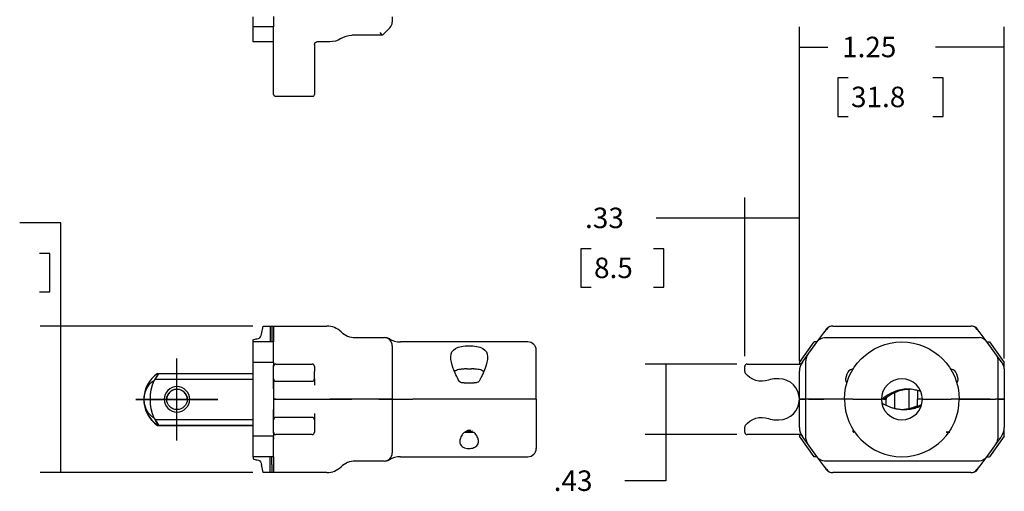
# Model space of a CAD drawing. Extents: x 0 to 17, y 0 to 11.
# Drawn here: x 4.4 to 10.4, y 4 to 6.9 of the extents above; entities that cross this region are included whole.
import ezdxf

# ---------------------------------------------------------------- set-up
doc = ezdxf.new("R2010")
doc.units = 0
doc.header["$MEASUREMENT"] = 0
doc.linetypes.add('CENTER', pattern=[2, 1.25, -0.25, 0.25, -0.25])
doc.layers.add('dim&text', color=2, linetype='Continuous')
doc.layers.add('geom', color=31, linetype='Continuous')
doc.styles.add('blockfont', font='simplex.shx', dxfattribs={"bigfont": 'bigfont'})

msp = doc.modelspace()

# ---------------------------------------------------------------- linework, layer by layer
at = {"color": 7, "lineweight": 0}
for points in [[(9.1106, 6.7251), (9.2356, 6.746), (9.2356, 6.7041), (9.1106, 6.7251)], [(10.3606, 6.7251), (10.2356, 6.7041), (10.2356, 6.746), (10.3606, 6.7251)], [(8.7772, 5.6826), (8.9022, 5.7035), (8.9022, 5.6617), (8.7772, 5.6826)], [(9.1106, 5.6826), (8.9856, 5.6617), (8.9856, 5.7035), (9.1106, 5.6826)], [(4.6046, 5.0242), (4.6255, 4.8992), (4.5837, 4.8992), (4.6046, 5.0242)], [(8.2957, 4.7922), (8.3166, 4.6672), (8.2748, 4.6672), (8.2957, 4.7922)], [(8.2957, 4.3622), (8.2748, 4.4872), (8.3166, 4.4872), (8.2957, 4.3622)], [(4.6046, 4.1302), (4.5837, 4.2552), (4.6255, 4.2552), (4.6046, 4.1302)]]:
    msp.add_solid(points, dxfattribs=at)
at = {"layer": 'dim&text', "color": 7, "linetype": 'Continuous'}
for p, q in [((9.1106, 4.8114), (9.1106, 6.8501)), ((10.3606, 4.8255), (10.3606, 6.8501)), ((9.1106, 6.7251), (9.2833, 6.7251)), ((10.3606, 6.7251), (9.9405, 6.7251)), ((9.3458, 6.5376), (9.3458, 6.3032)), ((9.4083, 6.5376), (9.3458, 6.5376)), ((9.9874, 6.5376), (9.9249, 6.5376)), ((9.9874, 6.3032), (9.9874, 6.5376)), ((9.3458, 6.3032), (9.4083, 6.3032)), ((9.9249, 6.3032), (9.9874, 6.3032)), ((8.7772, 4.8397), (8.7772, 5.8076)), ((9.1106, 4.8114), (9.1106, 5.8076)), ((4.6046, 5.6538), (4.3546, 5.6538)), ((4.6046, 4.1302), (4.6046, 5.6538)), ((8.4868, 5.6826), (8.2368, 5.6826)), ((9.1106, 5.6826), (8.4868, 5.6826)), ((4.5377, 5.4663), (4.4752, 5.4663)), ((4.5377, 5.2319), (4.5377, 5.4663)), ((7.7782, 5.4951), (7.7782, 5.2607)), ((7.8407, 5.4951), (7.7782, 5.4951)), ((8.2837, 5.4951), (8.2212, 5.4951)), ((8.2837, 5.2607), (8.2837, 5.4951)), ((4.4752, 5.2319), (4.5377, 5.2319)), ((7.7782, 5.2607), (7.8407, 5.2607)), ((8.2212, 5.2607), (8.2837, 5.2607)), ((5.7772, 5.0242), (4.4796, 5.0242)), ((8.7297, 4.7922), (8.1707, 4.7922)), ((8.2957, 4.7922), (8.2957, 4.0796)), ((8.7297, 4.3622), (8.1707, 4.3622)), ((5.7772, 4.1302), (4.4796, 4.1302)), ((8.2957, 4.0796), (8.0457, 4.0796))]:
    msp.add_line(p, q, dxfattribs=at)
at = {"layer": 'dim&text', "color": 7, "linetype": 'Continuous', "lineweight": 0}
for p, q in [((9.1106, 6.8501), (9.1106, 4.8114)), ((10.3606, 6.8501), (10.3606, 4.8255)), ((9.2833, 6.7251), (9.1106, 6.7251)), ((10.3606, 6.7251), (9.9405, 6.7251)), ((9.4083, 6.5376), (9.3458, 6.5376)), ((9.3458, 6.5376), (9.3458, 6.3032)), ((9.9249, 6.5376), (9.9874, 6.5376)), ((9.9874, 6.5376), (9.9874, 6.3032)), ((9.3458, 6.3032), (9.4083, 6.3032)), ((9.9874, 6.3032), (9.9249, 6.3032)), ((8.7772, 5.8076), (8.7772, 4.8397)), ((4.6046, 5.6538), (4.3546, 5.6538)), ((4.6046, 4.1302), (4.6046, 5.6538)), ((9.1106, 5.6826), (8.2368, 5.6826)), ((4.4752, 5.4663), (4.5377, 5.4663)), ((4.5377, 5.4663), (4.5377, 5.2319)), ((7.8407, 5.4951), (7.7782, 5.4951)), ((7.7782, 5.4951), (7.7782, 5.2607)), ((8.2212, 5.4951), (8.2837, 5.4951)), ((8.2837, 5.4951), (8.2837, 5.2607)), ((4.5377, 5.2319), (4.4752, 5.2319)), ((7.7782, 5.2607), (7.8407, 5.2607)), ((8.2837, 5.2607), (8.2212, 5.2607)), ((5.7772, 5.0242), (4.4796, 5.0242)), ((8.1707, 4.7922), (8.7297, 4.7922)), ((8.2957, 4.7922), (8.2957, 4.0796)), ((8.1707, 4.3622), (8.7297, 4.3622)), ((5.7772, 4.1302), (4.4796, 4.1302)), ((8.2957, 4.0796), (8.0457, 4.0796))]:
    msp.add_line(p, q, dxfattribs=at)
at = {"layer": 'geom', "color": 7, "linetype": 'Continuous'}
for p, q in [((5.778, 6.8483), (5.778, 6.9095)), ((5.903, 6.912), (5.903, 6.866)), ((6.627, 6.9112), (6.627, 6.8782)), ((5.778, 6.7575), (5.778, 6.8483)), ((5.903, 6.8483), (5.778, 6.8483)), ((5.903, 6.866), (5.903, 6.8483)), ((5.903, 6.7575), (5.903, 6.8483)), ((6.5668, 6.7975), (6.3812, 6.7975)), ((6.567, 6.7975), (6.5668, 6.7975)), ((6.6124, 6.8428), (6.567, 6.7975)), ((5.903, 6.7575), (5.778, 6.7575)), ((5.903, 6.7463), (5.903, 6.7561)), ((5.903, 6.4391), (5.903, 6.7463)), ((6.153, 6.7463), (6.153, 6.4391)), ((6.2455, 6.7575), (6.168, 6.7575)), ((6.138, 6.4241), (5.918, 6.4241)), ((5.8291, 4.9742), (5.8397, 5.0242)), ((5.8397, 5.0242), (5.893, 5.0242)), ((5.883, 5.0242), (5.883, 4.9742)), ((5.883, 5.0242), (5.903, 5.0242)), ((5.893, 5.0242), (5.893, 4.9742)), ((5.903, 5.0242), (5.903, 4.9898)), ((5.903, 5.0242), (6.2283, 5.0242)), ((5.903, 4.9898), (5.903, 4.9272)), ((9.2599, 4.9828), (9.2753, 5.0038)), ((9.3156, 5.0242), (9.3126, 5.0242)), ((9.3156, 5.0242), (10.1555, 5.0242)), ((10.1586, 5.0242), (10.1555, 5.0242)), ((10.1958, 5.0038), (10.2112, 4.9828)), ((5.778, 4.9272), (5.778, 4.9396)), ((5.778, 4.8022), (5.778, 4.9272)), ((5.903, 4.9272), (5.778, 4.9272)), ((5.8275, 4.9665), (5.8291, 4.9742)), ((5.883, 4.9742), (5.883, 4.9272)), ((5.893, 4.9742), (5.893, 4.9272)), ((5.903, 4.8022), (5.903, 4.9272)), ((6.4018, 4.9542), (6.577, 4.9542)), ((7.455, 4.9272), (6.6765, 4.9272)), ((9.1106, 4.8022), (9.2014, 4.9272)), ((9.191, 4.8889), (9.224, 4.9338)), ((9.2191, 4.9272), (9.2014, 4.9272)), ((9.224, 4.9338), (9.2599, 4.9828)), ((9.2643, 4.9542), (9.6108, 4.9542)), ((9.8604, 4.9542), (10.2069, 4.9542)), ((10.2112, 4.9828), (10.2472, 4.9338)), ((10.2472, 4.9338), (10.2802, 4.8889)), ((10.252, 4.9272), (10.2697, 4.9272)), ((10.2697, 4.9272), (10.3606, 4.8022)), ((6.627, 4.9042), (6.627, 4.8593)), ((7.505, 4.5772), (7.505, 4.8772)), ((9.1686, 4.8584), (9.191, 4.8889)), ((10.2802, 4.8889), (10.3109, 4.847)), ((6.627, 4.8593), (6.627, 4.5772)), ((9.1286, 4.8039), (9.1337, 4.8109)), ((9.1337, 4.8109), (9.1686, 4.8584)), ((10.3109, 4.847), (10.3389, 4.8089)), ((10.3206, 4.8175), (10.3206, 4.5772)), ((10.3389, 4.8089), (10.3509, 4.7925)), ((5.778, 4.3522), (5.778, 4.8022)), ((5.903, 4.8022), (5.778, 4.8022)), ((5.903, 4.8022), (5.903, 4.7772)), ((5.903, 4.7772), (5.903, 4.7839)), ((5.903, 4.7464), (5.903, 4.7772)), ((5.903, 4.7022), (5.903, 4.7464)), ((5.918, 4.7922), (6.138, 4.7922)), ((6.153, 4.7772), (6.153, 4.7464)), ((6.153, 4.7022), (6.153, 4.7464)), ((8.7772, 4.7464), (8.7772, 4.7772)), ((8.7922, 4.7922), (9.1127, 4.7922)), ((9.1106, 4.8022), (9.1106, 4.7922)), ((9.1106, 4.5772), (9.1106, 4.7489)), ((9.1506, 4.7975), (9.1506, 4.8034)), ((9.1506, 4.5772), (9.1506, 4.7975)), ((9.4357, 4.7606), (9.4342, 4.7606)), ((9.4376, 4.7609), (9.4357, 4.7606)), ((10.0354, 4.7606), (10.0335, 4.7609)), ((10.037, 4.7606), (10.0354, 4.7606)), ((10.3606, 4.763), (10.3606, 4.8022)), ((10.3606, 4.763), (10.3606, 4.5772)), ((5.1851, 4.6997), (5.7752, 4.6997)), ((5.2008, 4.7347), (5.7742, 4.7347)), ((5.778, 4.7358), (5.7742, 4.7347)), ((5.778, 4.7005), (5.7752, 4.6997)), ((5.903, 4.6403), (5.903, 4.7022)), ((5.903, 4.7022), (5.903, 4.4522)), ((5.918, 4.6872), (6.138, 4.6872)), ((6.153, 4.7022), (6.153, 4.6638)), ((8.9856, 4.7022), (8.9656, 4.7022)), ((9.4005, 4.7313), (9.3927, 4.7024)), ((10.0784, 4.7024), (10.0706, 4.7313)), ((7.0657, 4.6772), (7.1264, 4.6772)), ((9.7806, 4.5211), (9.7806, 4.6382)), ((9.8306, 4.6304), (9.8306, 4.5772)), ((5.918, 4.5772), (5.903, 4.5772)), ((5.903, 4.5772), (5.918, 4.5772)), ((5.918, 4.5772), (6.138, 4.5772)), ((5.918, 4.5772), (6.138, 4.5772)), ((6.138, 4.5772), (6.2455, 4.5772)), ((6.138, 4.5772), (6.2455, 4.5772)), ((6.3134, 4.5772), (6.2455, 4.5772)), ((6.2455, 4.5772), (6.3134, 4.5772)), ((6.3812, 4.5772), (6.3134, 4.5772)), ((6.3134, 4.5772), (6.3812, 4.5772)), ((6.567, 4.5772), (6.3812, 4.5772)), ((6.5463, 4.5772), (6.3812, 4.5772)), ((6.5463, 4.5772), (6.5817, 4.5772)), ((6.6124, 4.5772), (6.567, 4.5772)), ((6.5817, 4.5772), (6.6124, 4.5772)), ((6.627, 4.5772), (6.6124, 4.5772)), ((6.6124, 4.5772), (6.627, 4.5772)), ((6.627, 4.5772), (6.752, 4.5772)), ((6.627, 4.5772), (6.627, 4.2952)), ((6.627, 4.5772), (6.752, 4.5772)), ((7.455, 4.5772), (6.752, 4.5772)), ((7.455, 4.5772), (6.752, 4.5772)), ((7.505, 4.5772), (7.455, 4.5772)), ((7.505, 4.5772), (7.455, 4.5772)), ((7.505, 4.5772), (7.505, 4.2772)), ((9.1306, 4.5772), (9.1106, 4.5772)), ((9.1106, 4.4056), (9.1106, 4.5772)), ((9.1106, 4.5772), (9.1306, 4.5772)), ((9.1506, 4.5772), (9.1306, 4.5772)), ((9.1306, 4.5772), (9.1506, 4.5772)), ((9.1959, 4.5772), (9.1506, 4.5772)), ((9.1506, 4.337), (9.1506, 4.5772)), ((9.1652, 4.5772), (9.1959, 4.5772)), ((9.2313, 4.5772), (9.1959, 4.5772)), ((9.1959, 4.5772), (9.2313, 4.5772)), ((9.2606, 4.5772), (9.2313, 4.5772)), ((9.2313, 4.5772), (9.2606, 4.5772)), ((9.3856, 4.5772), (9.2606, 4.5772)), ((9.3856, 4.5772), (9.2606, 4.5772)), ((9.4356, 4.5772), (9.3856, 4.5772)), ((9.4356, 4.5772), (9.3856, 4.5772)), ((9.4356, 4.5772), (9.6006, 4.5772)), ((9.4356, 4.5772), (9.6106, 4.5772)), ((9.624, 4.5772), (9.6109, 4.5772)), ((9.6385, 4.5772), (9.624, 4.5772)), ((9.624, 4.5772), (9.6406, 4.5772)), ((9.63, 4.5795), (9.6306, 4.5797)), ((9.6406, 4.5772), (9.6385, 4.5772)), ((9.6406, 4.5877), (9.6406, 4.5772)), ((9.6406, 4.5403), (9.6406, 4.5772)), ((9.6906, 4.6178), (9.6906, 4.5224)), ((9.8606, 4.5772), (9.8306, 4.5772)), ((9.8306, 4.5333), (9.8306, 4.5772)), ((9.8606, 4.5772), (9.8306, 4.5772)), ((9.8606, 4.5772), (10.0356, 4.5772)), ((9.8706, 4.5772), (10.0356, 4.5772)), ((10.0856, 4.5772), (10.0356, 4.5772)), ((10.0856, 4.5772), (10.0356, 4.5772)), ((10.2106, 4.5772), (10.0856, 4.5772)), ((10.0856, 4.5772), (10.2106, 4.5772)), ((10.2399, 4.5772), (10.2106, 4.5772)), ((10.2106, 4.5772), (10.2399, 4.5772)), ((10.2752, 4.5772), (10.2399, 4.5772)), ((10.2399, 4.5772), (10.2752, 4.5772)), ((10.2752, 4.5772), (10.3059, 4.5772)), ((10.2752, 4.5772), (10.3059, 4.5772)), ((10.3206, 4.5772), (10.3059, 4.5772)), ((10.3206, 4.5772), (10.3059, 4.5772)), ((10.3406, 4.5772), (10.3206, 4.5772)), ((10.3206, 4.5772), (10.3406, 4.5772)), ((10.3206, 4.5772), (10.3206, 4.337)), ((10.3606, 4.5772), (10.3406, 4.5772)), ((10.3406, 4.5772), (10.3606, 4.5772)), ((10.3606, 4.5772), (10.3606, 4.4056)), ((5.903, 4.4522), (5.903, 4.5142)), ((5.1851, 4.4547), (5.7752, 4.4547)), ((5.778, 4.454), (5.7752, 4.4547)), ((5.903, 4.4081), (5.903, 4.4522)), ((6.138, 4.4672), (5.918, 4.4672)), ((6.153, 4.4906), (6.153, 4.4522)), ((6.153, 4.4522), (6.153, 4.4081)), ((8.9656, 4.4522), (8.9856, 4.4522)), ((5.2008, 4.4197), (5.7742, 4.4197)), ((5.2008, 4.4185), (5.7742, 4.4185)), ((5.778, 4.4187), (5.7742, 4.4197)), ((5.778, 4.4175), (5.7742, 4.4185)), ((5.903, 4.3772), (5.903, 4.4081)), ((6.153, 4.4081), (6.153, 4.3772)), ((8.7772, 4.3772), (8.7772, 4.4081)), ((9.4356, 4.3857), (9.4356, 4.3813)), ((9.4406, 4.3889), (9.4358, 4.386)), ((9.4359, 4.3861), (9.441, 4.3873)), ((10.0296, 4.3901), (10.0352, 4.3934)), ((10.0356, 4.3938), (10.032, 4.3925)), ((10.0354, 4.3985), (10.0353, 4.3986)), ((10.0356, 4.3938), (10.0356, 4.397)), ((10.3606, 4.3522), (10.3606, 4.4056)), ((5.903, 4.3522), (5.778, 4.3522)), ((5.778, 4.2272), (5.778, 4.3522)), ((5.903, 4.3705), (5.903, 4.3772)), ((5.903, 4.3772), (5.903, 4.3522)), ((5.903, 4.2272), (5.903, 4.3522)), ((5.903, 4.3416), (5.9046, 4.3416)), ((6.138, 4.3622), (5.918, 4.3622)), ((9.1127, 4.3622), (8.7922, 4.3622)), ((9.1106, 4.3622), (9.1106, 4.3522)), ((9.2014, 4.2272), (9.1106, 4.3522)), ((9.1337, 4.3436), (9.1286, 4.3506)), ((9.1603, 4.3074), (9.1337, 4.3436)), ((9.4442, 4.3834), (9.4356, 4.3813)), ((9.4356, 4.3811), (9.436, 4.3808)), ((10.0288, 4.3773), (10.0232, 4.3806)), ((10.3606, 4.3522), (10.2697, 4.2272)), ((10.3374, 4.3436), (10.3109, 4.3074)), ((10.3425, 4.3506), (10.3374, 4.3436)), ((6.627, 4.2952), (6.627, 4.2502)), ((9.191, 4.2656), (9.1603, 4.3074)), ((9.224, 4.2207), (9.191, 4.2656)), ((10.2802, 4.2656), (10.2472, 4.2207)), ((10.3109, 4.3074), (10.2802, 4.2656)), ((5.778, 4.2272), (5.778, 4.2148)), ((5.903, 4.2272), (5.778, 4.2272)), ((5.883, 4.1802), (5.883, 4.2272)), ((5.893, 4.1802), (5.893, 4.2272)), ((5.903, 4.2272), (5.903, 4.1646)), ((6.6766, 4.2272), (7.455, 4.2272)), ((9.2191, 4.2272), (9.2014, 4.2272)), ((9.2599, 4.1717), (9.224, 4.2207)), ((10.2472, 4.2207), (10.2112, 4.1717)), ((10.252, 4.2272), (10.2697, 4.2272)), ((5.8275, 4.1879), (5.8291, 4.1802)), ((5.8397, 4.1302), (5.8291, 4.1802)), ((5.883, 4.1302), (5.883, 4.1802)), ((5.893, 4.1802), (5.893, 4.1302)), ((5.903, 4.1646), (5.903, 4.1302)), ((6.577, 4.2002), (6.4018, 4.2002)), ((9.2753, 4.1507), (9.2599, 4.1717)), ((9.6108, 4.2002), (9.2643, 4.2002)), ((10.2069, 4.2002), (9.8604, 4.2002)), ((10.2112, 4.1717), (10.1958, 4.1507)), ((5.893, 4.1302), (5.8397, 4.1302)), ((5.903, 4.1302), (5.883, 4.1302)), ((6.2283, 4.1302), (5.903, 4.1302)), ((9.3126, 4.1302), (9.3156, 4.1302)), ((10.1555, 4.1302), (9.3156, 4.1302)), ((10.1555, 4.1302), (10.1586, 4.1302))]:
    msp.add_line(p, q, dxfattribs=at)
at = {"layer": 'geom', "color": 7, "linetype": 'CENTER'}
for p, q in [((5.314, 4.3272), (5.314, 4.8272)), ((5.314, 4.326), (5.314, 4.826)), ((5.064, 4.5772), (5.564, 4.5772)), ((5.064, 4.576), (5.564, 4.576))]:
    msp.add_line(p, q, dxfattribs=at)
at = {"layer": 'geom', "color": 7, "linetype": 'Continuous'}
for points in [[(7.0748, 4.7638, 0), (7.0746, 4.7638, 0), (7.0745, 4.7638, 0), (7.0743, 4.7638, 0), (7.0741, 4.7638, 0), (7.074, 4.7638, 0), (7.0738, 4.7638, 0), (7.0737, 4.7638, 0), (7.0735, 4.7638, 0), (7.0734, 4.7638, 0), (7.0732, 4.7638, 0), (7.073, 4.7638, 0), (7.0729, 4.7638, 0), (7.0727, 4.7638, 0), (7.0726, 4.7638, 0), (7.0724, 4.7638, 0), (7.0722, 4.7638, 0), (7.0721, 4.7638, 0), (7.0719, 4.7638, 0), (7.0718, 4.7638, 0), (7.0716, 4.7638, 0), (7.0714, 4.7637, 0), (7.0713, 4.7637, 0), (7.0711, 4.7637, 0), (7.071, 4.7637, 0), (7.0708, 4.7637, 0), (7.0706, 4.7637, 0), (7.0705, 4.7637, 0), (7.0703, 4.7637, 0), (7.0702, 4.7637, 0), (7.07, 4.7637, 0), (7.0698, 4.7637, 0), (7.0697, 4.7637, 0), (7.0695, 4.7637, 0), (7.0694, 4.7637, 0), (7.0692, 4.7637, 0), (7.0691, 4.7637, 0), (7.0689, 4.7637, 0), (7.0687, 4.7637, 0), (7.0686, 4.7636, 0), (7.0684, 4.7636, 0), (7.0683, 4.7636, 0), (7.0681, 4.7636, 0), (7.0679, 4.7636, 0), (7.0678, 4.7636, 0), (7.0676, 4.7636, 0), (7.0675, 4.7636, 0), (7.0673, 4.7636, 0), (7.0671, 4.7636, 0), (7.067, 4.7636, 0)], [(7.0748, 4.7638, 0), (7.0746, 4.7638, 0), (7.0745, 4.7638, 0), (7.0743, 4.7638, 0), (7.0741, 4.7638, 0), (7.074, 4.7638, 0), (7.0738, 4.7638, 0), (7.0737, 4.7638, 0), (7.0735, 4.7638, 0), (7.0734, 4.7638, 0), (7.0732, 4.7638, 0), (7.073, 4.7638, 0), (7.0729, 4.7638, 0), (7.0727, 4.7638, 0), (7.0726, 4.7638, 0), (7.0724, 4.7638, 0), (7.0722, 4.7638, 0), (7.0721, 4.7638, 0), (7.0719, 4.7638, 0), (7.0718, 4.7638, 0), (7.0716, 4.7638, 0), (7.0714, 4.7637, 0), (7.0713, 4.7637, 0), (7.0711, 4.7637, 0), (7.071, 4.7637, 0), (7.0708, 4.7637, 0), (7.0706, 4.7637, 0), (7.0705, 4.7637, 0), (7.0703, 4.7637, 0), (7.0702, 4.7637, 0), (7.07, 4.7637, 0), (7.0698, 4.7637, 0), (7.0697, 4.7637, 0), (7.0695, 4.7637, 0), (7.0694, 4.7637, 0), (7.0692, 4.7637, 0), (7.069, 4.7637, 0), (7.0689, 4.7637, 0), (7.0687, 4.7637, 0), (7.0686, 4.7636, 0), (7.0684, 4.7636, 0), (7.0682, 4.7636, 0), (7.0681, 4.7636, 0), (7.0679, 4.7636, 0), (7.0678, 4.7636, 0), (7.0676, 4.7636, 0), (7.0675, 4.7636, 0), (7.0673, 4.7636, 0), (7.0671, 4.7636, 0), (7.067, 4.7636, 0)], [(7.0816, 4.7633, 0), (7.0815, 4.7633, 0), (7.0813, 4.7633, 0), (7.0812, 4.7633, 0), (7.0811, 4.7633, 0), (7.0809, 4.7633, 0), (7.0808, 4.7633, 0), (7.0806, 4.7634, 0), (7.0805, 4.7634, 0), (7.0804, 4.7634, 0), (7.0802, 4.7634, 0), (7.0801, 4.7634, 0), (7.08, 4.7634, 0), (7.0798, 4.7635, 0), (7.0797, 4.7635, 0), (7.0796, 4.7635, 0), (7.0794, 4.7635, 0), (7.0793, 4.7635, 0), (7.0791, 4.7635, 0), (7.079, 4.7635, 0), (7.0789, 4.7635, 0), (7.0787, 4.7636, 0), (7.0786, 4.7636, 0), (7.0785, 4.7636, 0), (7.0783, 4.7636, 0), (7.0782, 4.7636, 0), (7.0781, 4.7636, 0), (7.0779, 4.7636, 0), (7.0778, 4.7636, 0), (7.0776, 4.7637, 0), (7.0775, 4.7637, 0), (7.0774, 4.7637, 0), (7.0772, 4.7637, 0), (7.0771, 4.7637, 0), (7.077, 4.7637, 0), (7.0768, 4.7637, 0), (7.0767, 4.7637, 0), (7.0766, 4.7637, 0), (7.0764, 4.7637, 0), (7.0763, 4.7638, 0), (7.0761, 4.7638, 0), (7.076, 4.7638, 0), (7.0759, 4.7638, 0), (7.0757, 4.7638, 0), (7.0756, 4.7638, 0), (7.0755, 4.7638, 0), (7.0753, 4.7638, 0), (7.0752, 4.7638, 0), (7.0751, 4.7638, 0), (7.0749, 4.7638, 0)], [(7.0816, 4.7633, 0), (7.0815, 4.7633, 0), (7.0813, 4.7633, 0), (7.0812, 4.7633, 0), (7.0811, 4.7633, 0), (7.0809, 4.7633, 0), (7.0808, 4.7633, 0), (7.0806, 4.7634, 0), (7.0805, 4.7634, 0), (7.0804, 4.7634, 0), (7.0802, 4.7634, 0), (7.0801, 4.7634, 0), (7.08, 4.7634, 0), (7.0798, 4.7635, 0), (7.0797, 4.7635, 0), (7.0796, 4.7635, 0), (7.0794, 4.7635, 0), (7.0793, 4.7635, 0), (7.0791, 4.7635, 0), (7.079, 4.7635, 0), (7.0789, 4.7635, 0), (7.0787, 4.7636, 0), (7.0786, 4.7636, 0), (7.0785, 4.7636, 0), (7.0783, 4.7636, 0), (7.0782, 4.7636, 0), (7.0781, 4.7636, 0), (7.0779, 4.7636, 0), (7.0778, 4.7636, 0), (7.0776, 4.7637, 0), (7.0775, 4.7637, 0), (7.0774, 4.7637, 0), (7.0772, 4.7637, 0), (7.0771, 4.7637, 0), (7.077, 4.7637, 0), (7.0768, 4.7637, 0), (7.0767, 4.7637, 0), (7.0766, 4.7637, 0), (7.0764, 4.7637, 0), (7.0763, 4.7638, 0), (7.0761, 4.7638, 0), (7.076, 4.7638, 0), (7.0759, 4.7638, 0), (7.0757, 4.7638, 0), (7.0756, 4.7638, 0), (7.0755, 4.7638, 0), (7.0753, 4.7638, 0), (7.0752, 4.7638, 0), (7.0751, 4.7638, 0), (7.0749, 4.7638, 0)], [(7.0822, 4.7606, 0), (7.0822, 4.7607, 0), (7.0822, 4.7608, 0), (7.0822, 4.7608, 0), (7.0822, 4.7609, 0), (7.0822, 4.761, 0), (7.0821, 4.761, 0), (7.0821, 4.7611, 0), (7.0821, 4.7612, 0), (7.0821, 4.7612, 0), (7.0821, 4.7613, 0), (7.0821, 4.7613, 0), (7.0821, 4.7614, 0), (7.082, 4.7615, 0), (7.082, 4.7615, 0), (7.082, 4.7616, 0), (7.082, 4.7616, 0), (7.082, 4.7617, 0), (7.082, 4.7617, 0), (7.082, 4.7618, 0), (7.082, 4.7619, 0), (7.0819, 4.7619, 0), (7.0819, 4.762, 0), (7.0819, 4.762, 0), (7.0819, 4.7621, 0), (7.0819, 4.7621, 0), (7.0819, 4.7622, 0), (7.0819, 4.7622, 0), (7.0819, 4.7623, 0), (7.0818, 4.7623, 0), (7.0818, 4.7624, 0), (7.0818, 4.7624, 0), (7.0818, 4.7625, 0), (7.0818, 4.7625, 0), (7.0818, 4.7626, 0), (7.0818, 4.7626, 0), (7.0818, 4.7627, 0), (7.0818, 4.7627, 0), (7.0817, 4.7628, 0), (7.0817, 4.7628, 0), (7.0817, 4.7628, 0), (7.0817, 4.7629, 0), (7.0817, 4.7629, 0), (7.0817, 4.763, 0), (7.0817, 4.763, 0), (7.0817, 4.7631, 0), (7.0816, 4.7631, 0), (7.0816, 4.7631, 0), (7.0816, 4.7632, 0), (7.0816, 4.7632, 0)], [(7.1105, 4.7633, 0), (7.1104, 4.7632, 0), (7.1104, 4.7632, 0), (7.1104, 4.7631, 0), (7.1104, 4.7631, 0), (7.1104, 4.7631, 0), (7.1104, 4.763, 0), (7.1104, 4.763, 0), (7.1104, 4.7629, 0), (7.1103, 4.7629, 0), (7.1103, 4.7628, 0), (7.1103, 4.7628, 0), (7.1103, 4.7628, 0), (7.1103, 4.7627, 0), (7.1103, 4.7627, 0), (7.1103, 4.7626, 0), (7.1103, 4.7626, 0), (7.1102, 4.7625, 0), (7.1102, 4.7625, 0), (7.1102, 4.7624, 0), (7.1102, 4.7624, 0), (7.1102, 4.7623, 0), (7.1102, 4.7623, 0), (7.1102, 4.7622, 0), (7.1102, 4.7622, 0), (7.1101, 4.7621, 0), (7.1101, 4.7621, 0), (7.1101, 4.762, 0), (7.1101, 4.762, 0), (7.1101, 4.7619, 0), (7.1101, 4.7619, 0), (7.1101, 4.7618, 0), (7.1101, 4.7617, 0), (7.11, 4.7617, 0), (7.11, 4.7616, 0), (7.11, 4.7616, 0), (7.11, 4.7615, 0), (7.11, 4.7615, 0), (7.11, 4.7614, 0), (7.11, 4.7613, 0), (7.11, 4.7613, 0), (7.1099, 4.7612, 0), (7.1099, 4.7612, 0), (7.1099, 4.7611, 0), (7.1099, 4.761, 0), (7.1099, 4.761, 0), (7.1099, 4.7609, 0), (7.1099, 4.7608, 0), (7.1099, 4.7608, 0), (7.1098, 4.7607, 0)], [(7.1173, 4.7638, 0), (7.1171, 4.7638, 0), (7.117, 4.7638, 0), (7.1169, 4.7638, 0), (7.1167, 4.7638, 0), (7.1166, 4.7638, 0), (7.1164, 4.7638, 0), (7.1163, 4.7638, 0), (7.1162, 4.7638, 0), (7.116, 4.7638, 0), (7.1159, 4.7638, 0), (7.1158, 4.7638, 0), (7.1156, 4.7637, 0), (7.1155, 4.7637, 0), (7.1154, 4.7637, 0), (7.1152, 4.7637, 0), (7.1151, 4.7637, 0), (7.1149, 4.7637, 0), (7.1148, 4.7637, 0), (7.1147, 4.7637, 0), (7.1145, 4.7637, 0), (7.1144, 4.7637, 0), (7.1143, 4.7636, 0), (7.1141, 4.7636, 0), (7.114, 4.7636, 0), (7.1139, 4.7636, 0), (7.1137, 4.7636, 0), (7.1136, 4.7636, 0), (7.1135, 4.7636, 0), (7.1133, 4.7636, 0), (7.1132, 4.7635, 0), (7.113, 4.7635, 0), (7.1129, 4.7635, 0), (7.1128, 4.7635, 0), (7.1126, 4.7635, 0), (7.1125, 4.7635, 0), (7.1124, 4.7635, 0), (7.1122, 4.7635, 0), (7.1121, 4.7634, 0), (7.112, 4.7634, 0), (7.1118, 4.7634, 0), (7.1117, 4.7634, 0), (7.1115, 4.7634, 0), (7.1114, 4.7634, 0), (7.1113, 4.7633, 0), (7.1111, 4.7633, 0), (7.111, 4.7633, 0), (7.1109, 4.7633, 0), (7.1107, 4.7633, 0), (7.1106, 4.7633, 0)], [(7.1173, 4.7638, 0), (7.1171, 4.7638, 0), (7.117, 4.7638, 0), (7.1169, 4.7638, 0), (7.1167, 4.7638, 0), (7.1166, 4.7638, 0), (7.1164, 4.7638, 0), (7.1163, 4.7638, 0), (7.1162, 4.7638, 0), (7.116, 4.7638, 0), (7.1159, 4.7638, 0), (7.1158, 4.7638, 0), (7.1156, 4.7637, 0), (7.1155, 4.7637, 0), (7.1154, 4.7637, 0), (7.1152, 4.7637, 0), (7.1151, 4.7637, 0), (7.1149, 4.7637, 0), (7.1148, 4.7637, 0), (7.1147, 4.7637, 0), (7.1145, 4.7637, 0), (7.1144, 4.7637, 0), (7.1143, 4.7636, 0), (7.1141, 4.7636, 0), (7.114, 4.7636, 0), (7.1139, 4.7636, 0), (7.1137, 4.7636, 0), (7.1136, 4.7636, 0), (7.1135, 4.7636, 0), (7.1133, 4.7636, 0), (7.1132, 4.7635, 0), (7.113, 4.7635, 0), (7.1129, 4.7635, 0), (7.1128, 4.7635, 0), (7.1126, 4.7635, 0), (7.1125, 4.7635, 0), (7.1124, 4.7635, 0), (7.1122, 4.7635, 0), (7.1121, 4.7634, 0), (7.112, 4.7634, 0), (7.1118, 4.7634, 0), (7.1117, 4.7634, 0), (7.1115, 4.7634, 0), (7.1114, 4.7634, 0), (7.1113, 4.7633, 0), (7.1111, 4.7633, 0), (7.111, 4.7633, 0), (7.1109, 4.7633, 0), (7.1107, 4.7633, 0), (7.1106, 4.7633, 0)], [(7.1252, 4.7636, 0), (7.1251, 4.7636, 0), (7.1249, 4.7636, 0), (7.1247, 4.7636, 0), (7.1246, 4.7636, 0), (7.1244, 4.7636, 0), (7.1243, 4.7636, 0), (7.1241, 4.7636, 0), (7.124, 4.7636, 0), (7.1238, 4.7636, 0), (7.1236, 4.7636, 0), (7.1235, 4.7636, 0), (7.1233, 4.7637, 0), (7.1232, 4.7637, 0), (7.123, 4.7637, 0), (7.1228, 4.7637, 0), (7.1227, 4.7637, 0), (7.1225, 4.7637, 0), (7.1224, 4.7637, 0), (7.1222, 4.7637, 0), (7.122, 4.7637, 0), (7.1219, 4.7637, 0), (7.1217, 4.7637, 0), (7.1216, 4.7637, 0), (7.1214, 4.7637, 0), (7.1212, 4.7637, 0), (7.1211, 4.7637, 0), (7.1209, 4.7637, 0), (7.1208, 4.7637, 0), (7.1206, 4.7637, 0), (7.1204, 4.7638, 0), (7.1203, 4.7638, 0), (7.1201, 4.7638, 0), (7.12, 4.7638, 0), (7.1198, 4.7638, 0), (7.1197, 4.7638, 0), (7.1195, 4.7638, 0), (7.1193, 4.7638, 0), (7.1192, 4.7638, 0), (7.119, 4.7638, 0), (7.1189, 4.7638, 0), (7.1187, 4.7638, 0), (7.1185, 4.7638, 0), (7.1184, 4.7638, 0), (7.1182, 4.7638, 0), (7.1181, 4.7638, 0), (7.1179, 4.7638, 0), (7.1177, 4.7638, 0), (7.1176, 4.7638, 0), (7.1174, 4.7638, 0)], [(7.1252, 4.7636, 0), (7.1251, 4.7636, 0), (7.1249, 4.7636, 0), (7.1248, 4.7636, 0), (7.1246, 4.7636, 0), (7.1244, 4.7636, 0), (7.1243, 4.7636, 0), (7.1241, 4.7636, 0), (7.124, 4.7636, 0), (7.1238, 4.7636, 0), (7.1236, 4.7636, 0), (7.1235, 4.7636, 0), (7.1233, 4.7637, 0), (7.1232, 4.7637, 0), (7.123, 4.7637, 0), (7.1228, 4.7637, 0), (7.1227, 4.7637, 0), (7.1225, 4.7637, 0), (7.1224, 4.7637, 0), (7.1222, 4.7637, 0), (7.122, 4.7637, 0), (7.1219, 4.7637, 0), (7.1217, 4.7637, 0), (7.1216, 4.7637, 0), (7.1214, 4.7637, 0), (7.1212, 4.7637, 0), (7.1211, 4.7637, 0), (7.1209, 4.7637, 0), (7.1208, 4.7637, 0), (7.1206, 4.7637, 0), (7.1205, 4.7638, 0), (7.1203, 4.7638, 0), (7.1201, 4.7638, 0), (7.12, 4.7638, 0), (7.1198, 4.7638, 0), (7.1197, 4.7638, 0), (7.1195, 4.7638, 0), (7.1193, 4.7638, 0), (7.1192, 4.7638, 0), (7.119, 4.7638, 0), (7.1189, 4.7638, 0), (7.1187, 4.7638, 0), (7.1185, 4.7638, 0), (7.1184, 4.7638, 0), (7.1182, 4.7638, 0), (7.1181, 4.7638, 0), (7.1179, 4.7638, 0), (7.1177, 4.7638, 0), (7.1176, 4.7638, 0), (7.1174, 4.7638, 0)], [(9.6124, 4.556, 0), (9.6167, 4.5533, 0), (9.6211, 4.5506, 0), (9.6255, 4.5481, 0), (9.63, 4.5456, 0), (9.6345, 4.5433, 0), (9.639, 4.541, 0), (9.6436, 4.5388, 0), (9.6483, 4.5367, 0), (9.6529, 4.5347, 0), (9.6576, 4.5328, 0), (9.6624, 4.531, 0), (9.6671, 4.5293, 0), (9.6719, 4.5277, 0), (9.6768, 4.5262, 0), (9.6816, 4.5247, 0), (9.6865, 4.5234, 0), (9.6914, 4.5222, 0), (9.6963, 4.5211, 0), (9.7013, 4.52, 0), (9.7062, 4.5191, 0), (9.7112, 4.5183, 0), (9.7162, 4.5175, 0), (9.7212, 4.5169, 0), (9.7262, 4.5164, 0), (9.7312, 4.5159, 0), (9.7362, 4.5156, 0), (9.7413, 4.5154, 0), (9.7463, 4.5153, 0), (9.7513, 4.5152, 0), (9.7564, 4.5153, 0), (9.7614, 4.5155, 0), (9.7664, 4.5158, 0), (9.7714, 4.5162, 0), (9.7764, 4.5166, 0), (9.7815, 4.5172, 0), (9.7864, 4.5179, 0), (9.7914, 4.5187, 0), (9.7964, 4.5196, 0), (9.8013, 4.5205, 0), (9.8063, 4.5216, 0), (9.8112, 4.5228, 0), (9.8161, 4.5241, 0), (9.8209, 4.5255, 0), (9.8258, 4.5269, 0), (9.8306, 4.5285, 0), (9.8354, 4.5302, 0), (9.8401, 4.5319, 0), (9.8448, 4.5338, 0), (9.8495, 4.5357, 0)], [(9.7383, 4.5155, 0), (9.7402, 4.5156, 0), (9.7421, 4.5157, 0), (9.744, 4.5158, 0), (9.7459, 4.516, 0), (9.7478, 4.5161, 0), (9.7497, 4.5163, 0), (9.7516, 4.5165, 0), (9.7535, 4.5167, 0), (9.7554, 4.5169, 0), (9.7573, 4.5171, 0), (9.7592, 4.5174, 0), (9.7611, 4.5176, 0), (9.7629, 4.5179, 0), (9.7648, 4.5182, 0), (9.7667, 4.5185, 0), (9.7686, 4.5188, 0), (9.7705, 4.5191, 0), (9.7723, 4.5194, 0), (9.7742, 4.5198, 0), (9.7761, 4.5202, 0), (9.7779, 4.5205, 0), (9.7798, 4.5209, 0), (9.7817, 4.5213, 0), (9.7835, 4.5218, 0), (9.7854, 4.5222, 0), (9.7872, 4.5227, 0), (9.7891, 4.5231, 0), (9.7909, 4.5236, 0), (9.7928, 4.5241, 0), (9.7946, 4.5246, 0), (9.7965, 4.5251, 0), (9.7983, 4.5257, 0), (9.8001, 4.5262, 0), (9.8019, 4.5268, 0), (9.8038, 4.5274, 0), (9.8056, 4.528, 0), (9.8074, 4.5286, 0), (9.8092, 4.5292, 0), (9.811, 4.5298, 0), (9.8128, 4.5305, 0), (9.8146, 4.5311, 0), (9.8164, 4.5318, 0), (9.8182, 4.5325, 0), (9.82, 4.5332, 0), (9.8217, 4.5339, 0), (9.8235, 4.5346, 0), (9.8253, 4.5354, 0), (9.8271, 4.5361, 0), (9.8288, 4.5369, 0)], [(9.7435, 4.5153, 0), (9.7458, 4.5154, 0), (9.7481, 4.5155, 0), (9.7505, 4.5156, 0), (9.7528, 4.5157, 0), (9.7552, 4.5159, 0), (9.7575, 4.5161, 0), (9.7599, 4.5163, 0), (9.7622, 4.5165, 0), (9.7645, 4.5168, 0), (9.7669, 4.517, 0), (9.7692, 4.5173, 0), (9.7715, 4.5176, 0), (9.7739, 4.518, 0), (9.7762, 4.5183, 0), (9.7785, 4.5187, 0), (9.7808, 4.5191, 0), (9.7831, 4.5195, 0), (9.7855, 4.52, 0), (9.7878, 4.5205, 0), (9.7901, 4.5209, 0), (9.7924, 4.5214, 0), (9.7947, 4.522, 0), (9.797, 4.5225, 0), (9.7992, 4.5231, 0), (9.8015, 4.5237, 0), (9.8038, 4.5243, 0), (9.8061, 4.525, 0), (9.8083, 4.5256, 0), (9.8106, 4.5263, 0), (9.8128, 4.527, 0), (9.8151, 4.5277, 0), (9.8173, 4.5285, 0), (9.8196, 4.5292, 0), (9.8218, 4.53, 0), (9.824, 4.5308, 0), (9.8262, 4.5316, 0), (9.8284, 4.5325, 0), (9.8306, 4.5334, 0), (9.8328, 4.5342, 0), (9.835, 4.5352, 0), (9.8372, 4.5361, 0), (9.8394, 4.537, 0), (9.8415, 4.538, 0), (9.8437, 4.539, 0), (9.8458, 4.54, 0), (9.848, 4.541, 0), (9.8501, 4.5421, 0), (9.8522, 4.5432, 0), (9.8543, 4.5443, 0)]]:
    msp.add_polyline3d(points, dxfattribs=at)
at = {"layer": 'geom', "color": 7, "linetype": 'Continuous', "extrusion": (0, 0, -1)}
msp.add_circle((-5.314, 4.5772), 0.0775, dxfattribs=at)
at = {"layer": 'geom', "color": 7, "linetype": 'Continuous'}
msp.add_circle((5.314, 4.5772), 0.0625, dxfattribs=at)
for centre, radius, start, end in [((6.577, 6.8782), 0.05, -45, 0), ((6.2283, 4.8992), 0.125, 46.05448, 90), ((6.4018, 5.0792), 0.125, 226.05448, 270), ((9.3126, 4.9742), 0.05, 90, 161.82074), ((9.3156, 4.9742), 0.05, 90, 143.72338), ((10.1555, 4.9742), 0.05, 36.27662, 90), ((10.1586, 4.9742), 0.05, 18.17926, 90), ((5.803, 4.9717), 0.025, 270, 348), ((6.577, 4.9042), 0.05, 0, 90), ((6.676, 5.0522, 0), 0.125, 237.822, 270.2534), ((7.455, 4.8772), 0.05, 0, 90), ((10.2069, 4.9042), 0.05, 36.27662, 90), ((5.918, 4.7772), 0.015, 90, 180), ((6.138, 4.7772), 0.015, 0, 90), ((8.7922, 4.7772), 0.015, 90, 180), ((8.7922, 4.7464), 0.015, 180, 216.77675), ((9.2036, 4.7489), 0.093, 143.72338, 180), ((9.1127, 4.8072), 0.015, 270, 327.28684), ((9.4391, 4.7209), 0.04, 97.36181, 165), ((10.032, 4.7209), 0.04, 15, 82.63819), ((10.3106, 4.763), 0.05, 0, 36.27662), ((5.2529, 4.5772), 0.14, 118.95502, 124.23734), ((5.4239, 4.5772), 0.273, 144.76986, 154.36683), ((5.4239, 4.576), 0.273, 144.76986, 153.94734), ((5.918, 4.7022), 0.015, 180, 270), ((6.138, 4.7022), 0.015, 270, 360), ((8.9656, 4.5772), 0.125, 90, 109.94844), ((8.9856, 4.5772), 0.125, 0, 90), ((9.4121, 4.6972), 0.02, 165, 236.88901), ((9.7356, 4.5772), 0.125, 0, 180), ((10.0591, 4.6972), 0.02, -56.88901, 15), ((5.314, 4.576), 0.0625, 0, 179.43205), ((8.9856, 4.5772), 0.125, 270, 360), ((9.7356, 4.5772), 0.35, 180, 360), ((9.7356, 4.5772), 0.125, -180, 0), ((9.624, 4.5872), 0.01, 270, 311.26539), ((5.2529, 4.5772), 0.14, 235.76266, 241.04498), ((5.4239, 4.576), 0.273, 205.21493, 215.23014), ((5.4239, 4.5772), 0.273, 205.63317, 215.23014), ((5.918, 4.4522), 0.015, 90, 180), ((6.138, 4.4522), 0.015, 0, 90), ((8.9656, 4.5772), 0.125, 250.05156, 270), ((8.7922, 4.4081), 0.015, 143.22325, 180), ((9.2036, 4.4056), 0.093, 180, 216.27662), ((10.2676, 4.4056), 0.093, -36.27662, 0), ((5.918, 4.3772), 0.015, 180, 270), ((6.138, 4.3772), 0.015, -90, 0), ((8.7922, 4.3772), 0.015, 180, 270), ((9.2006, 4.337), 0.05, 180, 216.27662), ((10.2706, 4.337), 0.05, -36.27662, 0), ((7.455, 4.2772), 0.05, 270, 360), ((5.803, 4.2552), 0.0475, 238.24314, 270), ((6.577, 4.2502), 0.05, -90, 0), ((6.676, 4.1022, 0), 0.125, 89.70629, 122.18207), ((6.2283, 4.2552), 0.125, 270, 313.94552), ((6.4018, 4.0752), 0.125, 90, 133.94552), ((9.3126, 4.1802), 0.05, 198.17926, 270), ((9.3156, 4.1802), 0.05, 216.27662, 270), ((10.1555, 4.1802), 0.05, 270, 323.72338), ((10.1586, 4.1802), 0.05, 270, 341.82074)]:
    msp.add_arc(centre, radius, start, end, dxfattribs=at)
at = {"layer": 'geom', "color": 7, "linetype": 'Continuous', "extrusion": (0, 0, -1)}
for centre, radius, start, end in [((-6.3812, 6.6725), 0.125, 57.14012, 90), ((-6.2455, 6.8825), 0.125, 237.14012, 270), ((-5.918, 6.4391), 0.015, -90, 0), ((-6.138, 6.4391), 0.015, 180, 270), ((-5.803, 4.8992), 0.0475, 58.24314, 90), ((-9.2643, 4.9042), 0.05, 36.27662, 90), ((-9.7356, 4.5772), 0.35, 0, 180), ((-10.2706, 4.8175), 0.05, 143.72338, 180), ((-5.4638, 4.5772), 0.312, -21.77492, 21.77492), ((-8.8803, 4.8122), 0.125, 250.05156, 323.22325), ((-8.8803, 4.3422), 0.125, 36.77675, 109.94844), ((-9.1127, 4.3472), 0.015, 90, 147.28684), ((-9.2643, 4.2502), 0.05, 270, 323.72338), ((-10.2069, 4.2502), 0.05, 216.27662, 270)]:
    msp.add_arc(centre, radius, start, end, dxfattribs=at)
at = {"layer": 'geom', "color": 7, "linetype": 'Continuous', "extrusion": (-3.74915e-33, -6.12303e-17, -1)}
for centre, radius, start, end in [((-6.168, 6.7425), 0.015, 0, 90), ((-7.096, 4.2647), 0.4997, 82.91525, 86.64905), ((-7.096, 4.2647), 0.4997, 93.3514, 97.08475), ((-5.803, 4.1827), 0.025, 90, 168)]:
    msp.add_arc(centre, radius, start, end, dxfattribs=at)
at = {"layer": 'geom', "color": 7, "linetype": 'Continuous', "extrusion": (0.002844, 0, -0.999996)}
for centre, start, end in [((-6.5844, 4.9042, 0.017), 89.9891, 120.58619), ((-6.5844, 4.2502, 0.017), 239.4161, 270.0109)]:
    msp.add_arc(centre, 0.05, start, end, dxfattribs=at)
at = {"layer": 'geom', "color": 7, "linetype": 'Continuous'}
for points, knots in [([(6.5668, 6.7975), (6.566, 6.7975), (6.5646, 6.7986), (6.5628, 6.8008), (6.5609, 6.8034), (6.5584, 6.8074), (6.556, 6.8126), (6.5556, 6.8135), (6.5552, 6.8143), (6.5548, 6.8152), (6.5547, 6.8153), (6.5547, 6.8154), (6.5546, 6.8155)], [0, 0, 0, 0, 0.421226, 0.421226, 0.421226, 0.91419, 0.91419, 0.91419, 0.992956, 0.992956, 0.992956, 1, 1, 1, 1]), ([(9.6108, 4.9542), (9.6253, 4.9542), (9.6397, 4.9542), (9.6542, 4.9542), (9.6786, 4.9542), (9.7031, 4.9542), (9.7275, 4.9542), (9.7646, 4.9542), (9.8015, 4.9542), (9.8385, 4.9542), (9.8458, 4.9542), (9.8531, 4.9542), (9.8604, 4.9542)], [0, 0, 0, 0, 0.173777, 0.173777, 0.173777, 0.467711, 0.467711, 0.467711, 0.912298, 0.912298, 0.912298, 1, 1, 1, 1]), ([(7.0354, 4.6872), (7.0214, 4.7142), (7.0089, 4.7403), (6.9896, 4.7913), (6.983, 4.8158), (6.9842, 4.8582), (6.993, 4.8762), (7.0326, 4.899), (7.0638, 4.9041), (7.1278, 4.9042), (7.1591, 4.8991), (7.1991, 4.8763), (7.2079, 4.8584), (7.2097, 4.7944), (7.1847, 4.7414), (7.1567, 4.6872)], [0, 0, 0, 0, 0.125, 0.125, 0.25, 0.25, 0.375, 0.375, 0.5, 0.5, 0.625, 0.625, 0.75, 0.75, 1, 1, 1, 1]), ([(9.1506, 4.8034), (9.1506, 4.8118), (9.1517, 4.8202), (9.1539, 4.8281), (9.1565, 4.8374), (9.1605, 4.8463), (9.1657, 4.8543), (9.1666, 4.8556), (9.1674, 4.8568), (9.1684, 4.8581), (9.1684, 4.8582), (9.1685, 4.8583), (9.1686, 4.8584)], [0, 0, 0, 0, 0.421226, 0.421226, 0.421226, 0.91419, 0.91419, 0.91419, 0.992956, 0.992956, 0.992956, 1, 1, 1, 1]), ([(7.0077, 4.7461), (7.0081, 4.7466), (7.0085, 4.7471), (7.0089, 4.7475), (7.012, 4.7509), (7.0157, 4.7538), (7.0197, 4.7559), (7.0237, 4.7581), (7.0281, 4.7596), (7.0326, 4.7604), (7.0332, 4.7605), (7.0338, 4.7605), (7.0344, 4.7606)], [0, 0, 0, 0, 0.05918, 0.05918, 0.05918, 0.501325, 0.501325, 0.501325, 0.942842, 0.942842, 0.942842, 1, 1, 1, 1]), ([(7.1098, 4.7606), (7.1038, 4.7606), (7.0974, 4.7606), (7.0912, 4.7606), (7.0882, 4.7606), (7.0852, 4.7606), (7.0822, 4.7606)], [0, 0, 0, 0, 0.674882, 0.674882, 0.674882, 1, 1, 1, 1]), ([(7.1577, 4.7606), (7.1583, 4.7605), (7.1589, 4.7604), (7.1595, 4.7603), (7.1644, 4.7595), (7.1692, 4.7578), (7.1735, 4.7553), (7.1775, 4.753), (7.1812, 4.7499), (7.1842, 4.7463), (7.1843, 4.7462), (7.1843, 4.7461), (7.1844, 4.7461)], [0, 0, 0, 0, 0.060452, 0.060452, 0.060452, 0.539815, 0.539815, 0.539815, 0.990649, 0.990649, 0.990649, 1, 1, 1, 1]), ([(5.1956, 4.7347), (5.145, 4.7006), (5.1119, 4.6402), (5.1118, 4.5146), (5.1449, 4.4539), (5.1956, 4.4197)], [0, 0, 0, 0, 0.5, 0.5, 1, 1, 1, 1]), ([(5.1956, 4.7335), (5.145, 4.6993), (5.1119, 4.6389), (5.1118, 4.5133), (5.1449, 4.4527), (5.1956, 4.4185)], [0, 0, 0, 0, 0.5, 0.5, 1, 1, 1, 1]), ([(5.1741, 4.4615), (5.1616, 4.47), (5.1502, 4.4808), (5.1409, 4.4932), (5.1315, 4.5056), (5.1241, 4.52), (5.1193, 4.5351), (5.1148, 4.5496), (5.1125, 4.5652), (5.1129, 4.5805), (5.1132, 4.5954), (5.116, 4.6103), (5.121, 4.6243), (5.126, 4.6382), (5.1332, 4.6514), (5.1421, 4.6629), (5.1512, 4.6746), (5.1621, 4.6848), (5.1741, 4.693)], [0, 0, 0, 0, 0.172504, 0.172504, 0.172504, 0.345584, 0.345584, 0.345584, 0.511972, 0.511972, 0.511972, 0.673483, 0.673483, 0.673483, 0.835068, 0.835068, 0.835068, 1, 1, 1, 1]), ([(7.0657, 4.6772), (7.059, 4.6772), (7.052, 4.6778), (7.0457, 4.68), (7.0438, 4.6806), (7.042, 4.6814), (7.0404, 4.6824), (7.039, 4.6832), (7.0377, 4.6842), (7.0367, 4.6854), (7.0362, 4.686), (7.0357, 4.6866), (7.0354, 4.6872)], [0, 0, 0, 0, 0.610737, 0.610737, 0.610737, 0.785705, 0.785705, 0.785705, 0.931298, 0.931298, 0.931298, 1, 1, 1, 1]), ([(7.1567, 4.6872), (7.1561, 4.6861), (7.1552, 4.6851), (7.1542, 4.6843), (7.1528, 4.683), (7.151, 4.6819), (7.1492, 4.6811), (7.1457, 4.6795), (7.1419, 4.6786), (7.1381, 4.678), (7.1342, 4.6774), (7.1303, 4.6772), (7.1264, 4.6772)], [0, 0, 0, 0, 0.118121, 0.118121, 0.118121, 0.300418, 0.300418, 0.300418, 0.647784, 0.647784, 0.647784, 1, 1, 1, 1]), ([(9.8499, 4.625), (9.8248, 4.6343), (9.7984, 4.6392), (9.7152, 4.6393), (9.6603, 4.6176), (9.6169, 4.5795)], [0, 0, 0, 0, 0.322825, 0.322825, 1, 1, 1, 1]), ([(7.0804, 4.3847), (7.0837, 4.3849), (7.0869, 4.3851), (7.0902, 4.3853), (7.0954, 4.3857), (7.1007, 4.386), (7.1058, 4.3863)], [0, 0, 0, 0, 0.389685, 0.389685, 0.389685, 1, 1, 1, 1]), ([(7.1064, 4.3866), (7.105, 4.387), (7.1036, 4.3874), (7.1021, 4.3876), (7.0987, 4.3882), (7.0951, 4.3883), (7.0916, 4.3878), (7.0881, 4.3874), (7.0847, 4.3865), (7.0816, 4.3852), (7.0813, 4.3851), (7.081, 4.385), (7.0808, 4.3849)], [0, 0, 0, 0, 0.167726, 0.167726, 0.167726, 0.567466, 0.567466, 0.567466, 0.965613, 0.965613, 0.965613, 1, 1, 1, 1]), ([(5.9046, 4.3416), (5.9046, 4.3416), (5.9046, 4.3415), (5.9046, 4.3415), (5.9036, 4.3394), (5.903, 4.3372), (5.903, 4.3349)], [0, 0, 0, 0, 0.004546, 0.004546, 0.004546, 1, 1, 1, 1]), ([(7.0684, 4.3774), (7.0623, 4.3726), (7.0574, 4.3669), (7.0533, 4.3611), (7.0473, 4.3524), (7.0431, 4.3431), (7.0409, 4.3342), (7.0397, 4.3294), (7.039, 4.3247), (7.039, 4.3202)], [0, 0, 0, 0, 0.303388, 0.303388, 0.303388, 0.759079, 0.759079, 0.759079, 1, 1, 1, 1]), ([(7.039, 4.3202), (7.039, 4.3136), (7.0404, 4.3073), (7.0433, 4.3017), (7.0457, 4.2972), (7.0491, 4.2931), (7.0536, 4.2896), (7.0574, 4.2867), (7.0621, 4.2841), (7.0673, 4.2822), (7.0727, 4.2802), (7.0787, 4.2788), (7.085, 4.278), (7.0907, 4.2773), (7.0966, 4.2772), (7.1023, 4.2776), (7.1078, 4.2779), (7.1131, 4.2788), (7.1181, 4.2801), (7.1231, 4.2814), (7.1277, 4.2832), (7.1318, 4.2853), (7.1361, 4.2877), (7.1399, 4.2905), (7.1429, 4.2936), (7.1463, 4.2971), (7.1488, 4.3011), (7.1504, 4.3054), (7.1529, 4.3118), (7.1535, 4.3189), (7.1527, 4.3261), (7.1518, 4.3334), (7.1495, 4.3411), (7.1459, 4.3487), (7.1416, 4.3577), (7.1354, 4.367), (7.1268, 4.3747), (7.1259, 4.3756), (7.125, 4.3764), (7.124, 4.3772)], [0, 0, 0, 0, 0.101341, 0.101341, 0.101341, 0.180993, 0.180993, 0.180993, 0.248476, 0.248476, 0.248476, 0.316441, 0.316441, 0.316441, 0.377054, 0.377054, 0.377054, 0.434554, 0.434554, 0.434554, 0.493239, 0.493239, 0.493239, 0.556897, 0.556897, 0.556897, 0.629902, 0.629902, 0.629902, 0.739541, 0.739541, 0.739541, 0.850867, 0.850867, 0.850867, 0.985735, 0.985735, 0.985735, 1, 1, 1, 1]), ([(7.068, 4.3772), (7.0713, 4.3772), (7.0748, 4.3772), (7.0783, 4.3772), (7.0848, 4.3772), (7.0917, 4.3772), (7.0983, 4.3772), (7.1044, 4.3772), (7.1104, 4.3772), (7.1158, 4.3772), (7.1186, 4.3772), (7.1213, 4.3772), (7.1238, 4.3772)], [0, 0, 0, 0, 0.181407, 0.181407, 0.181407, 0.521997, 0.521997, 0.521997, 0.836279, 0.836279, 0.836279, 1, 1, 1, 1]), ([(7.1161, 4.3826), (7.1156, 4.3826), (7.1151, 4.3825), (7.1146, 4.3825), (7.1079, 4.382), (7.1008, 4.3816), (7.0938, 4.3811), (7.0867, 4.3807), (7.0797, 4.3803), (7.0732, 4.3798), (7.0728, 4.3798), (7.0725, 4.3798), (7.0722, 4.3798)], [0, 0, 0, 0, 0.036385, 0.036385, 0.036385, 0.506447, 0.506447, 0.506447, 0.976658, 0.976658, 0.976658, 1, 1, 1, 1]), ([(10.0215, 4.3772), (10.02, 4.3772), (10.0182, 4.3772), (10.0163, 4.3772), (10.0133, 4.3772), (10.0097, 4.3772), (10.0057, 4.3772)], [0, 0, 0, 0, 0.383305, 0.383305, 0.383305, 1, 1, 1, 1]), ([(10.0079, 4.3772), (10.0121, 4.3772), (10.0158, 4.3772), (10.0189, 4.3772), (10.0221, 4.3772), (10.0247, 4.3772), (10.0264, 4.3772), (10.0281, 4.3772), (10.029, 4.3772), (10.029, 4.3772)], [0, 0, 0, 0, 0.319677, 0.319677, 0.319677, 0.66051, 0.66051, 0.66051, 1, 1, 1, 1]), ([(9.8604, 4.2002), (9.8531, 4.2002), (9.8458, 4.2002), (9.8385, 4.2002), (9.8015, 4.2002), (9.7646, 4.2002), (9.7275, 4.2002), (9.7031, 4.2002), (9.6786, 4.2002), (9.6542, 4.2002), (9.6397, 4.2002), (9.6253, 4.2002), (9.6108, 4.2002)], [0, 0, 0, 0, 0.087702, 0.087702, 0.087702, 0.532289, 0.532289, 0.532289, 0.826223, 0.826223, 0.826223, 1, 1, 1, 1])]:
    msp.add_open_spline(points, degree=3, knots=knots, dxfattribs=at)
for points, degree in [([(5.1956, 4.7347), (5.1973, 4.7347), (5.1991, 4.7347), (5.2008, 4.7347)], 3), ([(9.63, 4.5795), (9.6734, 4.6176), (9.7279, 4.6392), (9.7842, 4.6392)], 3), ([(9.7943, 4.6377), (9.7885, 4.6384), (9.7827, 4.6388), (9.7768, 4.6391)], 3), ([(9.8306, 4.6303), (9.8221, 4.6328), (9.8135, 4.6347), (9.8048, 4.6362)], 3), ([(5.1956, 4.4197), (5.1973, 4.4197), (5.1991, 4.4197), (5.2008, 4.4197)], 3), ([(5.1956, 4.4185), (5.1973, 4.4185), (5.1991, 4.4185), (5.2008, 4.4185)], 3), ([(9.4359, 4.3809), (9.4394, 4.3789), (9.4428, 4.3768)], 2)]:
    msp.add_open_spline(points, degree=degree, dxfattribs=at)

# ---------------------------------------------------------------- texts
at = {"layer": 'dim&text', "color": 7, "linetype": 'Continuous', "lineweight": 0, "style": 'blockfont'}
for s, p in [('1.25', (9.3708, 6.6639)), ('31.8', (9.4254, 6.3592)), ('.33', (7.8032, 5.6214)), ('8.5', (7.8579, 5.3167)), ('.43', (7.6121, 4.0184))]:
    msp.add_text(s, height=0.125, dxfattribs=at).set_placement(p)

doc.saveas('drawing.dxf')
